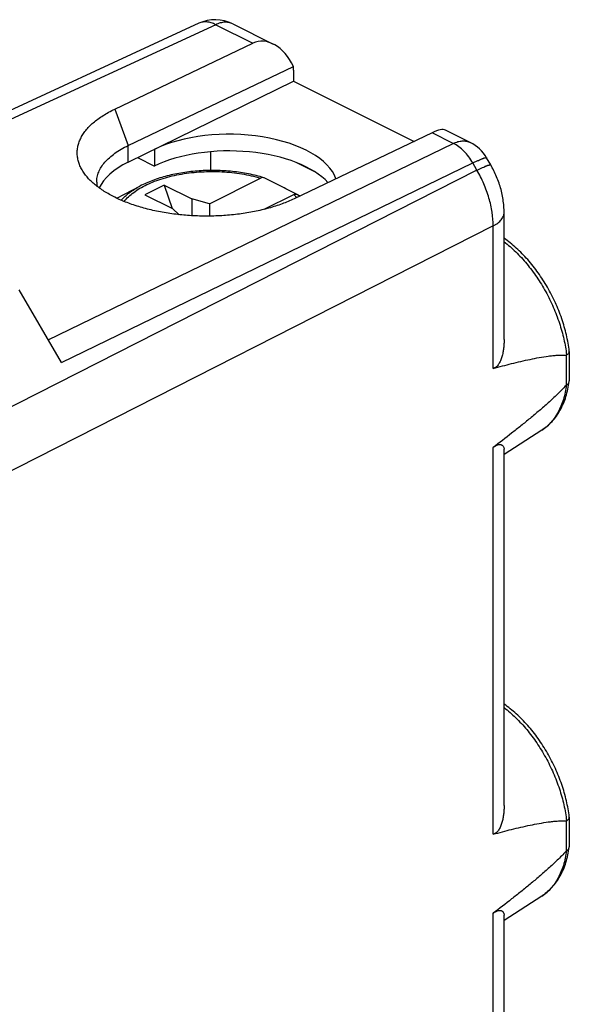
# Model space of a CAD drawing. Units: millimetres. Extents: x -21.1 to 21.1, y -25.9 to 25.9.
# Drawn here: x 7 to 21.1, y 0.5 to 25.7 of the extents above; entities that cross this region are included whole.
import ezdxf

# ---------------------------------------------------------------- set-up
doc = ezdxf.new("R2010")
doc.units = ezdxf.units.MM
doc.header["$LTSCALE"] = 16.335
doc.layers.get('0').update_dxf_attribs({"linetype": 'CONTINUOUS'})
for name, color, linetype in [('DRAFT', 7, 'CONTINUOUS'), ('RACCORDO', 7, 'CONTINUOUS'), ('SMUSSO', 7, 'CONTINUOUS')]:
    doc.layers.add(name, color=color, linetype=linetype)

msp = doc.modelspace()

# ---------------------------------------------------------------- linework, layer by layer
at = {"color": 7, "linetype": 'CONTINUOUS'}
for p, q in [((9.804, 22.064), (14.046, 24.14)), ((14.046, 24.14), (17.131, 22.598)), ((10.476, 22.393), (10.476, 21.966)), ((10.73, 21.476), (10.235, 21.228)), ((10.73, 21.476), (10.932, 20.88)), ((10.73, 21.476), (11.437, 21.122)), ((9.515, 21.139), (10.107, 21.451)), ((10.235, 21.228), (10.942, 20.875)), ((11.437, 21.122), (11.437, 20.691)), ((11.887, 21), (11.437, 21.122)), ((11.887, 21), (11.887, 20.68)), ((10.942, 20.875), (11.112, 20.718))]:
    msp.add_line(p, q, dxfattribs=at)
msp.add_ellipse((12.42, 21.42), major_axis=(2.75, -0.019), ratio=0.494637, start_param=0.17607, end_param=2.359694, dxfattribs=at)
at = {"layer": 'DRAFT', "color": 7, "linetype": 'CONTINUOUS'}
for p, q in [((11.925, 21.852), (11.925, 22.334)), ((10.044, 22.182), (10.476, 21.966)), ((14.101, 22.061), (14.596, 21.813)), ((20.405, 15.188), (19.44, 14.564)), ((20.405, 3.237), (19.44, 2.613))]:
    msp.add_line(p, q, dxfattribs=at)
at = {"layer": 'DRAFT', "color": 250, "linetype": 'CONTINUOUS'}
for p, q in [((19.159, 16.773), (19.159, 20.428)), ((19.159, 4.821), (19.159, 14.746)), ((19.159, -1.512), (19.159, 2.795))]:
    msp.add_line(p, q, dxfattribs=at)
at = {"layer": 'DRAFT', "color": 7, "linetype": 'CONTINUOUS'}
for centre, start_param, end_param in [((12.42, 20.993), 0.429164, 2.359694), ((11.748, 21.092), 2.359694, 2.92547)]:
    msp.add_ellipse(centre, major_axis=(2.75, -0.019), ratio=0.494637, start_param=start_param, end_param=end_param, dxfattribs=at)
for points, knots in [([(19.44, 17.513), (19.44, 17.476), (19.438, 17.401), (19.428, 17.289), (19.411, 17.179), (19.389, 17.09), (19.367, 17.021), (19.347, 16.972), (19.325, 16.925), (19.299, 16.882), (19.27, 16.843), (19.236, 16.811), (19.199, 16.787), (19.173, 16.776), (19.159, 16.773)], [0, 0, 0, 0, 0.134796, 0.26897, 0.402131, 0.533563, 0.598268, 0.661953, 0.724252, 0.784683, 0.842699, 0.897848, 0.950082, 1, 1, 1, 1]), ([(19.159, 14.746), (19.172, 14.756), (19.196, 14.773), (19.233, 14.794), (19.266, 14.809), (19.296, 14.818), (19.323, 14.822), (19.346, 14.821), (19.366, 14.816), (19.383, 14.809), (19.397, 14.799), (19.413, 14.784), (19.428, 14.762), (19.438, 14.732), (19.44, 14.711), (19.44, 14.7)], [0, 0, 0, 0, 0.127445, 0.240862, 0.338864, 0.422134, 0.492885, 0.553901, 0.607832, 0.656864, 0.70266, 0.746422, 0.830789, 0.91451, 1, 1, 1, 1]), ([(19.44, 5.562), (19.44, 5.524), (19.438, 5.449), (19.428, 5.338), (19.411, 5.228), (19.389, 5.139), (19.367, 5.07), (19.347, 5.021), (19.325, 4.974), (19.299, 4.93), (19.27, 4.892), (19.236, 4.86), (19.199, 4.836), (19.173, 4.825), (19.159, 4.821)], [0, 0, 0, 0, 0.134796, 0.26897, 0.402131, 0.533563, 0.598268, 0.661953, 0.724252, 0.784683, 0.842699, 0.897848, 0.950082, 1, 1, 1, 1]), ([(19.159, 2.795), (19.172, 2.804), (19.196, 2.822), (19.233, 2.843), (19.266, 2.858), (19.296, 2.867), (19.323, 2.87), (19.346, 2.869), (19.366, 2.865), (19.383, 2.857), (19.397, 2.848), (19.413, 2.833), (19.428, 2.811), (19.438, 2.781), (19.44, 2.76), (19.44, 2.749)], [0, 0, 0, 0, 0.127445, 0.240862, 0.338864, 0.422134, 0.492885, 0.553901, 0.607832, 0.656864, 0.70266, 0.746422, 0.830789, 0.91451, 1, 1, 1, 1])]:
    msp.add_open_spline(points, degree=3, knots=knots, dxfattribs=at)
at = {"layer": 'RACCORDO', "color": 250, "linetype": 'CONTINUOUS'}
for p, q in [((12.049, 25.592), (5.914, 22.759)), ((12.049, 25.592), (12.998, 25.118)), ((18.138, 22.547), (17.594, 22.819)), ((7.758, 17.505), (18.138, 22.547)), ((8.096, 16.923), (18.638, 22.044)), ((18.745, 21.859), (18.638, 22.044)), ((18.745, 21.859), (1.778, 13.227)), ((19.159, 20.428), (1.778, 11.585)), ((21.027, 17.115), (21.027, 16.337)), ((21.027, 5.164), (21.027, 4.386))]:
    msp.add_line(p, q, dxfattribs=at)
at = {"layer": 'RACCORDO', "color": 7, "linetype": 'CONTINUOUS'}
for p, q in [((12.484, 25.615), (13.521, 25.096)), ((9.461, 23.425), (12.998, 25.118)), ((9.804, 22.493), (14.042, 24.521)), ((14.046, 24.422), (14.046, 24.14)), ((17.594, 22.819), (14.057, 21.126)), ((18.573, 22.57), (17.942, 22.886)), ((19.098, 21.993), (18.991, 22.177)), ((11.887, 21), (13.198, 21.656)), ((13.293, 20.855), (14.047, 21.232)), ((14.14, 21.238), (14.214, 21.201)), ((19.44, 17.513), (19.44, 20.775)), ((8.096, 16.923), (7.013, 18.791)), ((21.111, 17.209), (21.111, 16.451)), ((19.44, 5.562), (19.44, 14.7)), ((21.111, 5.258), (21.111, 4.5)), ((19.44, -1.164), (19.44, 2.749))]:
    msp.add_line(p, q, dxfattribs=at)
for points in [[(11.617, 25.628), (5.48, 22.794)], [(19.44, 20.775), (19.44, 20.81), (19.439, 20.853), (19.437, 20.895), (19.434, 20.938), (19.43, 20.98), (19.426, 21.023), (19.42, 21.065), (19.414, 21.108), (19.407, 21.151), (19.399, 21.193), (19.391, 21.235), (19.382, 21.278), (19.371, 21.32), (19.361, 21.362), (19.349, 21.403), (19.337, 21.445), (19.324, 21.486), (19.31, 21.527), (19.296, 21.568), (19.281, 21.608), (19.265, 21.649), (19.249, 21.689), (19.232, 21.729), (19.214, 21.768), (19.196, 21.807), (19.177, 21.846), (19.157, 21.885), (19.137, 21.923), (19.116, 21.961), (19.098, 21.993)]]:
    msp.add_lwpolyline(points, dxfattribs=at)
for centre, radius, start, end in [((12.036, 24.72), 1, 63.4349, 114.7895), ((18.126, 21.675), 1, 30.105, 63.4349), ((13.257, 21.593), 0.0776, 63.5314, 73.114), ((14.068, 21.183), 0.076, 55.9852, 62.7846), ((21.05, 17.209), 0.0614, 0.0019, 6.7875), ((21.021, 16.451), 0.0896, 352.3441, 359.9965), ((21.05, 5.258), 0.0614, 0.0019, 6.7875), ((21.021, 4.5), 0.0896, 352.3441, 359.9965)]:
    msp.add_arc(centre, radius, start, end, dxfattribs=at)
at = {"layer": 'RACCORDO', "color": 250, "linetype": 'CONTINUOUS'}
msp.add_arc((13.191, 20.078), 1.5, 47.9997, 50.7045, dxfattribs=at)
at = {"layer": 'RACCORDO', "color": 7, "linetype": 'CONTINUOUS'}
for centre, major_axis, ratio, start_param, end_param in [((13.394, 24.041), (-0.31, 1.109), 0.675389, 4.964798, 6.401216), ((17.174, 22.152), (0.796, 0.713), 0.288866, 0.113983, 0.781249)]:
    msp.add_ellipse(centre, major_axis=major_axis, ratio=ratio, start_param=start_param, end_param=end_param, dxfattribs=at)
at = {"layer": 'RACCORDO', "color": 250, "linetype": 'CONTINUOUS'}
for points, knots in [([(12.049, 25.592), (12.012, 25.611), (11.938, 25.643), (11.841, 25.662), (11.767, 25.664), (11.715, 25.659), (11.664, 25.647), (11.632, 25.635), (11.617, 25.628)], [0, 0, 0, 0, 0.278113, 0.533701, 0.654576, 0.771839, 0.886572, 1, 1, 1, 1]), ([(12.484, 25.615), (12.468, 25.622), (12.437, 25.636), (12.386, 25.649), (12.333, 25.656), (12.259, 25.656), (12.162, 25.639), (12.086, 25.61), (12.049, 25.592)], [0, 0, 0, 0, 0.113493, 0.228284, 0.345591, 0.46649, 0.722046, 1, 1, 1, 1]), ([(18.138, 22.547), (18.176, 22.565), (18.251, 22.594), (18.349, 22.611), (18.423, 22.611), (18.476, 22.604), (18.526, 22.591), (18.558, 22.577), (18.573, 22.57)], [0, 0, 0, 0, 0.277954, 0.53351, 0.654409, 0.771716, 0.886507, 1, 1, 1, 1]), ([(18.638, 22.044), (18.606, 22.1), (18.537, 22.206), (18.415, 22.347), (18.283, 22.463), (18.187, 22.523), (18.138, 22.547)], [0, 0, 0, 0, 0.269131, 0.528722, 0.77358, 1, 1, 1, 1]), ([(18.638, 22.044), (18.663, 22.056), (18.71, 22.079), (18.777, 22.11), (18.828, 22.133), (18.865, 22.148), (18.888, 22.157), (18.91, 22.165), (18.929, 22.172), (18.946, 22.176), (18.96, 22.18), (18.972, 22.182), (18.98, 22.182), (18.985, 22.181), (18.987, 22.18), (18.99, 22.179), (18.991, 22.178), (18.991, 22.177)], [0, 0, 0, 0, 0.216752, 0.410648, 0.579369, 0.653658, 0.720944, 0.781047, 0.833823, 0.879167, 0.917039, 0.947488, 0.970753, 0.979896, 0.987584, 0.994122, 1, 1, 1, 1]), ([(18.745, 21.859), (18.77, 21.872), (18.817, 21.895), (18.884, 21.926), (18.935, 21.948), (18.971, 21.964), (18.995, 21.973), (19.017, 21.981), (19.036, 21.987), (19.053, 21.992), (19.067, 21.995), (19.078, 21.997), (19.086, 21.997), (19.092, 21.997), (19.094, 21.996), (19.097, 21.994), (19.098, 21.993), (19.098, 21.993)], [0, 0, 0, 0, 0.216751, 0.410648, 0.579369, 0.653658, 0.720944, 0.781047, 0.833822, 0.879167, 0.917039, 0.947488, 0.970753, 0.979895, 0.987584, 0.994122, 1, 1, 1, 1]), ([(9.703, 21.057), (9.736, 21.099), (9.813, 21.182), (9.948, 21.294), (10.106, 21.399), (10.286, 21.494), (10.485, 21.579), (10.78, 21.679), (11.181, 21.771), (11.687, 21.827), (12.206, 21.829), (12.714, 21.776), (13.042, 21.702), (13.198, 21.656)], [0, 0, 0, 0, 0.043625, 0.090926, 0.142048, 0.196945, 0.255421, 0.317162, 0.44867, 0.587494, 0.728915, 0.867993, 1, 1, 1, 1]), ([(19.159, 20.428), (19.16, 20.545), (19.14, 20.788), (19.059, 21.151), (18.928, 21.514), (18.811, 21.747), (18.745, 21.859)], [0, 0, 0, 0, 0.234247, 0.482519, 0.73973, 1, 1, 1, 1]), ([(9.625, 21.089), (9.687, 21.16), (9.84, 21.295), (10.012, 21.401), (10.107, 21.451)], [0, 0, 0, 0, 0.469379, 1, 1, 1, 1]), ([(14.047, 21.232), (14.054, 21.226), (14.081, 21.203), (14.107, 21.178), (14.126, 21.159)], [0, 0, 0, 0, 0.254688, 1, 1, 1, 1]), ([(19.159, 20.428), (19.181, 20.439), (19.222, 20.462), (19.278, 20.501), (19.327, 20.542), (19.367, 20.586), (19.399, 20.631), (19.423, 20.678), (19.437, 20.727), (19.44, 20.759), (19.44, 20.775)], [0, 0, 0, 0, 0.155372, 0.30099, 0.436832, 0.563266, 0.681134, 0.791823, 0.897292, 1, 1, 1, 1]), ([(19.44, 20.025), (19.544, 19.944), (19.748, 19.765), (20.027, 19.459), (20.284, 19.117), (20.512, 18.744), (20.706, 18.35), (20.862, 17.943), (20.977, 17.532), (21.025, 17.255), (21.041, 17.119)], [0, 0, 0, 0, 0.116574, 0.238768, 0.36516, 0.494106, 0.623836, 0.752544, 0.878472, 1, 1, 1, 1]), ([(21.041, 16.349), (21.024, 16.223), (20.985, 16.038), (20.902, 15.808), (20.828, 15.653), (20.741, 15.511), (20.641, 15.386), (20.529, 15.277), (20.447, 15.215), (20.405, 15.188)], [0, 0, 0, 0, 0.279751, 0.411149, 0.537143, 0.658228, 0.775103, 0.888668, 1, 1, 1, 1]), ([(19.44, 8.074), (19.544, 7.993), (19.748, 7.814), (20.027, 7.508), (20.284, 7.165), (20.512, 6.793), (20.706, 6.399), (20.862, 5.992), (20.977, 5.581), (21.025, 5.304), (21.041, 5.168)], [0, 0, 0, 0, 0.116574, 0.238768, 0.36516, 0.494106, 0.623836, 0.752544, 0.878472, 1, 1, 1, 1]), ([(21.041, 4.398), (21.024, 4.272), (20.985, 4.087), (20.902, 3.857), (20.828, 3.701), (20.741, 3.56), (20.641, 3.435), (20.529, 3.326), (20.447, 3.264), (20.405, 3.237)], [0, 0, 0, 0, 0.279751, 0.411149, 0.537143, 0.658228, 0.775103, 0.888668, 1, 1, 1, 1])]:
    msp.add_open_spline(points, degree=3, knots=knots, dxfattribs=at)
at = {"layer": 'RACCORDO', "color": 7, "linetype": 'CONTINUOUS'}
for points, knots in [([(14.046, 24.422), (14.046, 24.431), (14.046, 24.464), (14.044, 24.496), (14.042, 24.521)], [0, 0, 0, 0, 0.254788, 1, 1, 1, 1]), ([(13.28, 21.667), (13.152, 21.706), (12.888, 21.771), (12.477, 21.832), (12.052, 21.858), (11.625, 21.848), (11.207, 21.802), (10.809, 21.721), (10.441, 21.607), (10.213, 21.507), (10.107, 21.451)], [0, 0, 0, 0, 0.122889, 0.251281, 0.382836, 0.514956, 0.645015, 0.770536, 0.889378, 1, 1, 1, 1]), ([(13.28, 21.667), (13.267, 21.671), (13.238, 21.672), (13.212, 21.663), (13.198, 21.656)], [0, 0, 0, 0, 0.466521, 1, 1, 1, 1]), ([(14.102, 21.251), (13.968, 21.32), (13.698, 21.458), (13.427, 21.595), (13.292, 21.662)], [0, 0, 0, 0, 0.500006, 1, 1, 1, 1]), ([(14.047, 21.232), (14.055, 21.236), (14.071, 21.242), (14.096, 21.247), (14.119, 21.246), (14.134, 21.241), (14.14, 21.238)], [0, 0, 0, 0, 0.279062, 0.535412, 0.773114, 1, 1, 1, 1]), ([(21.11, 17.217), (21.094, 17.356), (21.044, 17.637), (20.924, 18.054), (20.761, 18.464), (20.558, 18.858), (20.321, 19.228), (20.053, 19.566), (19.761, 19.863), (19.549, 20.035), (19.44, 20.112)], [0, 0, 0, 0, 0.122684, 0.249223, 0.378116, 0.507681, 0.636185, 0.761974, 0.883608, 1, 1, 1, 1]), ([(21.041, 17.119), (21.051, 17.125), (21.07, 17.138), (21.093, 17.16), (21.105, 17.181), (21.11, 17.197), (21.111, 17.205), (21.111, 17.209)], [0, 0, 0, 0, 0.305545, 0.569494, 0.796472, 0.900108, 1, 1, 1, 1]), ([(19.159, 16.773), (19.317, 16.816), (19.553, 16.879), (19.869, 16.955), (20.105, 17.007), (20.339, 17.053), (20.533, 17.084), (20.687, 17.103), (20.802, 17.113), (20.915, 17.118), (20.99, 17.117), (21.027, 17.115)], [0, 0, 0, 0, 0.257613, 0.38525, 0.511869, 0.637198, 0.760832, 0.821831, 0.882136, 0.941594, 1, 1, 1, 1]), ([(21.041, 17.119), (21.039, 17.117), (21.034, 17.116), (21.029, 17.115), (21.027, 17.115)], [0, 0, 0, 0, 0.521327, 1, 1, 1, 1]), ([(20.405, 15.188), (20.453, 15.219), (20.547, 15.289), (20.673, 15.412), (20.785, 15.551), (20.881, 15.705), (20.963, 15.872), (21.051, 16.115), (21.092, 16.308), (21.11, 16.439)], [0, 0, 0, 0, 0.117235, 0.235562, 0.355587, 0.477914, 0.603107, 0.731658, 1, 1, 1, 1]), ([(21.041, 16.349), (21.05, 16.355), (21.068, 16.367), (21.089, 16.389), (21.104, 16.413), (21.109, 16.431), (21.11, 16.439)], [0, 0, 0, 0, 0.285479, 0.543661, 0.779039, 1, 1, 1, 1]), ([(21.027, 16.337), (20.99, 16.297), (20.917, 16.22), (20.766, 16.071), (20.575, 15.893), (20.342, 15.689), (20.107, 15.492), (19.871, 15.3), (19.556, 15.05), (19.318, 14.867), (19.159, 14.746)], [0, 0, 0, 0, 0.065777, 0.130675, 0.258542, 0.384569, 0.509281, 0.632999, 0.755933, 1, 1, 1, 1]), ([(21.041, 16.349), (21.038, 16.348), (21.033, 16.344), (21.029, 16.339), (21.027, 16.337)], [0, 0, 0, 0, 0.472865, 1, 1, 1, 1]), ([(21.11, 5.266), (21.094, 5.405), (21.044, 5.686), (20.924, 6.103), (20.761, 6.512), (20.558, 6.907), (20.321, 7.277), (20.053, 7.615), (19.761, 7.912), (19.549, 8.084), (19.44, 8.16)], [0, 0, 0, 0, 0.122684, 0.249223, 0.378116, 0.507681, 0.636185, 0.761974, 0.883608, 1, 1, 1, 1]), ([(19.159, 4.821), (19.317, 4.865), (19.553, 4.928), (19.869, 5.004), (20.105, 5.056), (20.339, 5.102), (20.533, 5.133), (20.687, 5.152), (20.802, 5.162), (20.915, 5.167), (20.99, 5.166), (21.027, 5.164)], [0, 0, 0, 0, 0.257613, 0.38525, 0.511869, 0.637198, 0.760832, 0.821831, 0.882136, 0.941594, 1, 1, 1, 1]), ([(21.041, 5.168), (21.039, 5.166), (21.034, 5.164), (21.029, 5.164), (21.027, 5.164)], [0, 0, 0, 0, 0.521327, 1, 1, 1, 1]), ([(21.041, 5.168), (21.051, 5.174), (21.07, 5.187), (21.093, 5.209), (21.105, 5.23), (21.11, 5.246), (21.111, 5.254), (21.111, 5.258)], [0, 0, 0, 0, 0.305545, 0.569494, 0.796472, 0.900108, 1, 1, 1, 1]), ([(21.027, 4.386), (20.99, 4.346), (20.917, 4.269), (20.766, 4.12), (20.575, 3.942), (20.342, 3.738), (20.107, 3.541), (19.871, 3.349), (19.556, 3.099), (19.318, 2.916), (19.159, 2.795)], [0, 0, 0, 0, 0.065777, 0.130675, 0.258542, 0.384569, 0.509281, 0.632999, 0.755933, 1, 1, 1, 1]), ([(20.405, 3.237), (20.453, 3.268), (20.547, 3.338), (20.673, 3.46), (20.785, 3.6), (20.881, 3.754), (20.963, 3.921), (21.051, 4.164), (21.092, 4.357), (21.11, 4.488)], [0, 0, 0, 0, 0.117235, 0.235562, 0.355587, 0.477914, 0.603107, 0.731658, 1, 1, 1, 1]), ([(21.041, 4.398), (21.038, 4.396), (21.033, 4.393), (21.029, 4.388), (21.027, 4.386)], [0, 0, 0, 0, 0.472865, 1, 1, 1, 1]), ([(21.041, 4.398), (21.05, 4.404), (21.068, 4.416), (21.089, 4.438), (21.104, 4.462), (21.109, 4.48), (21.11, 4.488)], [0, 0, 0, 0, 0.285479, 0.543661, 0.779039, 1, 1, 1, 1])]:
    msp.add_open_spline(points, degree=3, knots=knots, dxfattribs=at)
at = {"layer": 'SMUSSO', "color": 250, "linetype": 'CONTINUOUS'}
for p in [(9.461, 23.425), (9.804, 22.064)]:
    msp.add_line(p, (9.804, 22.493), dxfattribs=at)
at = {"layer": 'SMUSSO', "color": 7, "linetype": 'CONTINUOUS'}
msp.add_arc((9.664, 21.55), 0.666, 180.0197, 188.9807, dxfattribs=at)
for points, knots in [([(8.676, 21.785), (8.652, 21.819), (8.608, 21.889), (8.556, 21.999), (8.52, 22.11), (8.5, 22.222), (8.496, 22.335), (8.509, 22.447), (8.537, 22.558), (8.582, 22.668), (8.642, 22.775), (8.717, 22.88), (8.807, 22.981), (8.912, 23.08), (9.03, 23.174), (9.162, 23.263), (9.306, 23.348), (9.408, 23.4), (9.461, 23.425)], [0, 0, 0, 0, 0.059793, 0.116869, 0.171807, 0.22529, 0.278089, 0.331025, 0.384907, 0.440492, 0.498427, 0.559244, 0.62336, 0.691059, 0.762519, 0.837836, 0.917016, 1, 1, 1, 1]), ([(8.998, 21.55), (8.998, 21.594), (9.007, 21.683), (9.048, 21.815), (9.115, 21.944), (9.207, 22.067), (9.324, 22.186), (9.463, 22.297), (9.625, 22.401), (9.742, 22.463), (9.804, 22.493)], [0, 0, 0, 0, 0.101278, 0.205406, 0.31509, 0.432449, 0.558987, 0.69557, 0.842589, 1, 1, 1, 1]), ([(14.057, 21.126), (13.957, 21.078), (13.744, 20.988), (13.404, 20.879), (13.038, 20.792), (12.652, 20.729), (12.251, 20.69), (11.842, 20.676), (11.432, 20.687), (11.027, 20.723), (10.633, 20.784), (10.258, 20.869), (9.905, 20.975), (9.632, 21.083), (9.43, 21.179), (9.247, 21.278), (9.081, 21.386), (8.932, 21.505), (8.806, 21.621), (8.723, 21.718), (8.676, 21.785)], [0, 0, 0, 0, 0.058324, 0.120642, 0.186388, 0.254865, 0.325285, 0.396808, 0.468574, 0.539715, 0.609365, 0.67671, 0.741004, 0.80161, 0.830372, 0.858035, 0.909902, 0.93411, 0.957172, 1, 1, 1, 1])]:
    msp.add_open_spline(points, degree=3, knots=knots, dxfattribs=at)

doc.saveas('drawing.dxf')
